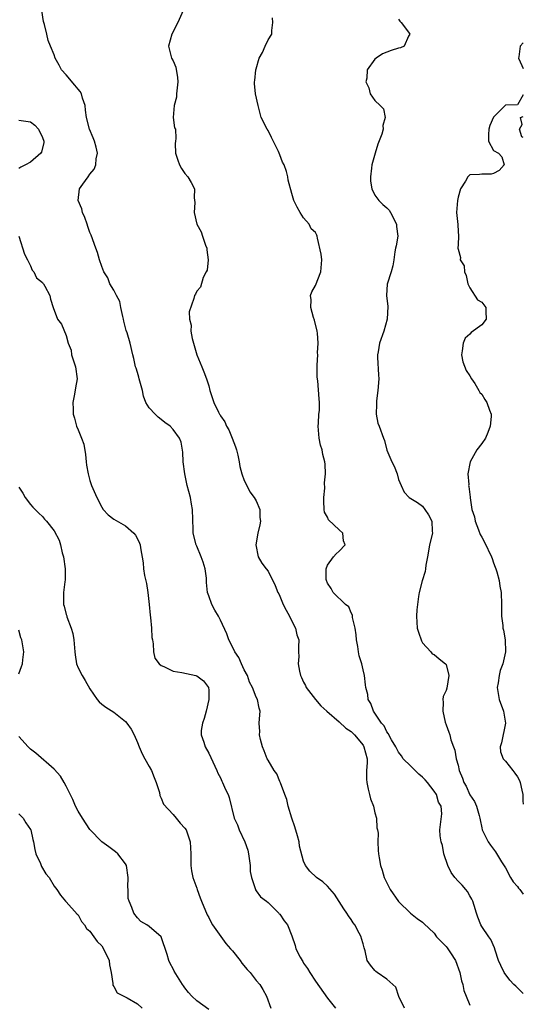
# Model space of a CAD drawing. Units: inches. Extents: x 2607000 to 2610000, y 1509000 to 1512000.
# Drawn here: x 2609915 to 2610000, y 1509794 to 1509959 of the extents above; entities that cross this region are included whole.
import ezdxf

# ---------------------------------------------------------------- set-up
doc = ezdxf.new("R2010")
doc.units = ezdxf.units.IN
doc.header["$MEASUREMENT"] = 0
doc.layers.add('LD26071509_2ft', color=120, linetype='Continuous')

msp = doc.modelspace()

# ---------------------------------------------------------------- linework, layer by layer
at = {"layer": 'LD26071509_2ft'}
for points, elevation in [([(2609979.96, 1509793), (2609979.04, 1509794.96), (2609978.54, 1509796.54), (2609977, 1509797.9), (2609975.38, 1509799), (2609975.17, 1509799.17), (2609975, 1509799.36), (2609974.24, 1509800.24), (2609973.68, 1509801), (2609973.36, 1509802.64), (2609973.24, 1509803), (2609973.17, 1509803.17), (2609973, 1509803.85), (2609972.74, 1509804.74), (2609972.69, 1509805), (2609972.37, 1509805.63), (2609971.6, 1509807), (2609971.35, 1509807.35), (2609971, 1509807.91), (2609970.53, 1509808.53), (2609970.25, 1509809), (2609969.74, 1509809.74), (2609969, 1509810.96), (2609968.17, 1509812.17), (2609967, 1509813.54), (2609966.24, 1509814.24), (2609965.14, 1509815), (2609964.04, 1509816.04), (2609963.31, 1509817), (2609963, 1509817.73), (2609962.3, 1509820.3), (2609962.24, 1509821), (2609961.98, 1509822.02), (2609961.53, 1509823.53), (2609960.98, 1509824.98), (2609960.37, 1509827), (2609960.15, 1509828.15), (2609959.83, 1509829), (2609959.08, 1509830.92), (2609959.05, 1509831.05), (2609959, 1509831.15), (2609958.48, 1509832.48), (2609958.03, 1509833), (2609957, 1509834.77), (2609956.85, 1509835), (2609956.34, 1509836.34), (2609956.04, 1509837), (2609955.74, 1509838.26), (2609955.58, 1509839), (2609955.6, 1509839.6), (2609955.52, 1509841), (2609955.62, 1509842.38), (2609955.69, 1509843), (2609955.49, 1509843.49), (2609955.25, 1509845), (2609955, 1509845.39), (2609954.39, 1509847), (2609953.89, 1509847.89), (2609953.52, 1509849), (2609953, 1509849.98), (2609952.53, 1509851), (2609952.06, 1509852.06), (2609951.43, 1509853), (2609950.64, 1509854.64), (2609950.41, 1509855), (2609950.06, 1509856.06), (2609949, 1509858.36), (2609948.67, 1509859), (2609948.01, 1509860.01), (2609947.52, 1509861), (2609947, 1509862.43), (2609946.82, 1509863), (2609946.65, 1509864.65), (2609946.65, 1509865), (2609946.61, 1509865.39), (2609946.41, 1509867), (2609946.08, 1509868.08), (2609945.74, 1509869), (2609945, 1509870.78), (2609944.89, 1509871), (2609944.41, 1509873), (2609944.37, 1509873.63), (2609944.28, 1509877), (2609944.13, 1509877.87), (2609943.92, 1509879), (2609943.39, 1509881), (2609942.97, 1509883), (2609942.72, 1509885), (2609942.64, 1509886.64), (2609942.34, 1509888.34), (2609942.06, 1509889), (2609941, 1509890.45), (2609940.51, 1509891), (2609939.63, 1509891.63), (2609939, 1509892.13), (2609938.5, 1509892.5), (2609937.96, 1509893), (2609937, 1509894.08), (2609936.42, 1509895), (2609936.04, 1509896.04), (2609935.83, 1509897), (2609935.4, 1509898.6), (2609935.3, 1509899), (2609935.26, 1509899.26), (2609935, 1509900.02), (2609934.79, 1509900.79), (2609934.7, 1509901), (2609934.42, 1509902.42), (2609934.24, 1509903), (2609933.78, 1509905), (2609933.26, 1509906.74), (2609933.12, 1509907.12), (2609932.69, 1509908.69), (2609932.66, 1509909), (2609932.54, 1509909.46), (2609932.21, 1509911), (2609932.01, 1509912.01), (2609931.48, 1509913), (2609931, 1509913.93), (2609930.37, 1509915), (2609930.01, 1509916.01), (2609929.36, 1509917), (2609929, 1509917.88), (2609928.62, 1509919), (2609928.26, 1509920.26), (2609927.97, 1509921), (2609927.18, 1509923.18), (2609927, 1509923.63), (2609926.66, 1509924.66), (2609926.52, 1509925), (2609926.16, 1509926.16), (2609925.74, 1509927), (2609925.61, 1509927.61), (2609925.01, 1509929), (2609925.26, 1509931), (2609925.79, 1509931.79), (2609926.68, 1509933), (2609927, 1509933.47), (2609927.72, 1509934.28), (2609927.98, 1509935), (2609928.05, 1509936.05), (2609928.26, 1509937), (2609928.03, 1509937.97), (2609927.76, 1509939), (2609927.55, 1509939.55), (2609926.95, 1509941), (2609926.44, 1509943), (2609926.25, 1509944.25), (2609926.17, 1509945), (2609925.74, 1509946.26), (2609925.55, 1509947), (2609925.37, 1509947.37), (2609925, 1509947.76), (2609924.43, 1509948.43), (2609923, 1509950.19), (2609922.23, 1509951), (2609921.82, 1509951.82), (2609921.14, 1509953), (2609921, 1509953.53), (2609920.34, 1509955), (2609919.96, 1509955.96), (2609919.76, 1509957), (2609919.37, 1509958.63), (2609919.22, 1509959), (2609919.18, 1509959.18), (2609918.92, 1509961)], 7928), ([(2609942.7, 1509961), (2609941.83, 1509959), (2609940.77, 1509957), (2609940.26, 1509955), (2609940.76, 1509953), (2609941, 1509952.55), (2609941.45, 1509951.45), (2609941.75, 1509949.75), (2609941.78, 1509949), (2609941.57, 1509947), (2609941.56, 1509946.44), (2609941.17, 1509945), (2609941.01, 1509943.01), (2609941.27, 1509941.27), (2609941.39, 1509941), (2609941.48, 1509939.48), (2609941.43, 1509939), (2609941.36, 1509938.64), (2609941.42, 1509937), (2609941.82, 1509935.82), (2609942.08, 1509935), (2609942.42, 1509934.42), (2609943, 1509933.55), (2609943.47, 1509933), (2609944.04, 1509932.04), (2609944.63, 1509931), (2609944.54, 1509929.46), (2609944.66, 1509928.66), (2609944.53, 1509927), (2609944.99, 1509925), (2609945.71, 1509923.71), (2609945.94, 1509923), (2609946.49, 1509921.51), (2609946.7, 1509921), (2609946.71, 1509920.71), (2609946.9, 1509919), (2609946.72, 1509917.28), (2609946.59, 1509917), (2609946.06, 1509916.06), (2609945.6, 1509914.4), (2609945, 1509913.77), (2609944.76, 1509913.24), (2609944.6, 1509913), (2609944.49, 1509912.49), (2609943.72, 1509910.28), (2609943.77, 1509909), (2609944.04, 1509908.04), (2609943.99, 1509907), (2609944.21, 1509905.79), (2609944.46, 1509905), (2609945.01, 1509903.01), (2609945.87, 1509901), (2609946.16, 1509900.16), (2609946.65, 1509899), (2609947, 1509897.79), (2609947.18, 1509897), (2609947.67, 1509895.67), (2609947.87, 1509895), (2609948.66, 1509893.34), (2609948.85, 1509893), (2609948.91, 1509892.91), (2609949, 1509892.75), (2609949.71, 1509891.71), (2609950, 1509891), (2609950.37, 1509890.37), (2609950.98, 1509889), (2609951.54, 1509887.54), (2609951.7, 1509887), (2609951.89, 1509886.11), (2609952.11, 1509885), (2609952.24, 1509884.24), (2609952.57, 1509883), (2609953, 1509881.87), (2609953.41, 1509881), (2609953.94, 1509879.94), (2609954.69, 1509879), (2609955, 1509878.42), (2609955.59, 1509877), (2609955.64, 1509875.64), (2609955.71, 1509875), (2609955.61, 1509874.39), (2609955.28, 1509873), (2609954.95, 1509871), (2609955.36, 1509869), (2609955.93, 1509867.93), (2609956.7, 1509867), (2609957, 1509866.57), (2609958.2, 1509864.2), (2609958.66, 1509863), (2609958.79, 1509862.79), (2609959, 1509862.39), (2609959.55, 1509861), (2609960.03, 1509860.03), (2609960.6, 1509859), (2609961, 1509858.14), (2609961.64, 1509857), (2609961.86, 1509855.86), (2609962.2, 1509855), (2609962.15, 1509853.85), (2609962.15, 1509853), (2609962.21, 1509852.21), (2609962.1, 1509851), (2609962.29, 1509849.72), (2609962.48, 1509849), (2609962.66, 1509848.66), (2609963, 1509847.9), (2609963.32, 1509847.32), (2609963.44, 1509847), (2609964.98, 1509844.98), (2609965.91, 1509843.91), (2609966.91, 1509843), (2609969, 1509841.2), (2609970.12, 1509840.12), (2609971, 1509839.58), (2609971.57, 1509839), (2609973, 1509837.26), (2609973.16, 1509837), (2609973.67, 1509835), (2609973.69, 1509834.32), (2609973.61, 1509833), (2609973.58, 1509831.58), (2609973.62, 1509831), (2609973.86, 1509829.86), (2609974.11, 1509829), (2609974.27, 1509828.27), (2609974.75, 1509827), (2609975, 1509825.87), (2609975.25, 1509825), (2609975.35, 1509823.35), (2609975.46, 1509823), (2609975.55, 1509822.45), (2609975.51, 1509821), (2609975.56, 1509819.56), (2609975.62, 1509819), (2609975.71, 1509818.29), (2609975.94, 1509817), (2609976.22, 1509816.22), (2609976.55, 1509815), (2609977, 1509814.07), (2609977.58, 1509813), (2609979, 1509810.94), (2609981, 1509808.97), (2609982.11, 1509808.11), (2609983, 1509807.5), (2609983.25, 1509807.25), (2609985, 1509805.6), (2609985.38, 1509805), (2609987, 1509803.4), (2609987.17, 1509803.17), (2609987.72, 1509802.28), (2609988.56, 1509801), (2609989.3, 1509799), (2609989.57, 1509797.57), (2609989.8, 1509797), (2609989.96, 1509795.96), (2609990.4, 1509795), (2609991, 1509793.48)], 7926), ([(2610000, 1509795.46), (2609999, 1509796.41), (2609998.72, 1509796.72), (2609998.42, 1509797), (2609997.72, 1509797.72), (2609996.77, 1509799), (2609996.19, 1509800.19), (2609995.84, 1509801), (2609995.24, 1509802.76), (2609995.14, 1509803.14), (2609994.55, 1509804.55), (2609994.19, 1509805), (2609993, 1509806.74), (2609992.86, 1509807), (2609992.34, 1509808.34), (2609992.11, 1509809), (2609991.73, 1509810.27), (2609991.48, 1509811), (2609991.32, 1509811.32), (2609991, 1509811.88), (2609990.61, 1509812.61), (2609990.3, 1509813), (2609989.69, 1509813.69), (2609989, 1509814.4), (2609988.46, 1509815), (2609987.86, 1509815.86), (2609987.3, 1509817), (2609986.63, 1509819), (2609986.36, 1509820.36), (2609986.14, 1509821), (2609986, 1509822), (2609985.95, 1509823), (2609986.29, 1509825.71), (2609986.14, 1509827), (2609985.7, 1509827.7), (2609985.35, 1509829), (2609985, 1509829.52), (2609983.84, 1509831), (2609983.44, 1509831.44), (2609983, 1509831.89), (2609982.38, 1509832.38), (2609981.77, 1509833), (2609981, 1509833.81), (2609979.78, 1509835), (2609979.48, 1509835.48), (2609979, 1509836.13), (2609978.68, 1509836.68), (2609978.52, 1509837), (2609977.8, 1509838.2), (2609977.25, 1509839.25), (2609977, 1509839.55), (2609976.54, 1509840.54), (2609976.11, 1509841), (2609974.75, 1509843), (2609974.31, 1509844.32), (2609973.87, 1509845), (2609973.79, 1509845.79), (2609973.45, 1509847), (2609973.43, 1509847.43), (2609973.26, 1509849), (2609973, 1509849.99), (2609972.79, 1509851), (2609972.33, 1509852.33), (2609972.22, 1509853), (2609972.1, 1509853.9), (2609971.89, 1509855), (2609971.85, 1509855.85), (2609971.68, 1509857), (2609971.24, 1509858.76), (2609971.2, 1509859.2), (2609971, 1509859.58), (2609970.59, 1509860.59), (2609970.03, 1509861), (2609967.98, 1509863), (2609967.65, 1509863.65), (2609967, 1509864.54), (2609966.84, 1509865), (2609966.8, 1509865.2), (2609966.77, 1509867), (2609967, 1509867.62), (2609968.03, 1509869), (2609968.49, 1509869.51), (2609969, 1509869.98), (2609969.97, 1509871), (2609969.71, 1509871.71), (2609969.61, 1509873), (2609969, 1509873.53), (2609967.21, 1509875.21), (2609967, 1509875.7), (2609966.52, 1509876.52), (2609966.48, 1509877), (2609966.39, 1509878.39), (2609966.39, 1509879), (2609966.54, 1509880.54), (2609966.51, 1509881.49), (2609966.69, 1509883), (2609966.62, 1509884.62), (2609966.58, 1509885), (2609966.23, 1509886.23), (2609966.09, 1509887), (2609965.82, 1509887.82), (2609965.6, 1509889), (2609965.43, 1509891), (2609965.49, 1509891.49), (2609965.55, 1509893), (2609965.64, 1509893.64), (2609965.66, 1509895), (2609965.62, 1509895.62), (2609965.36, 1509898.64), (2609965.27, 1509899.27), (2609965.28, 1509901), (2609965.26, 1509901.26), (2609965.37, 1509903), (2609965.35, 1509903.35), (2609965.44, 1509905), (2609965.32, 1509906.68), (2609965.29, 1509907), (2609964.84, 1509908.84), (2609964.67, 1509909.33), (2609964.2, 1509911), (2609964.27, 1509912.27), (2609964.15, 1509913), (2609964.36, 1509913.64), (2609965, 1509914.68), (2609965.92, 1509917), (2609966.04, 1509919), (2609965.96, 1509919.96), (2609965.33, 1509922.67), (2609965.28, 1509923), (2609965.2, 1509923.2), (2609965, 1509923.64), (2609964.24, 1509924.24), (2609963.91, 1509925), (2609963, 1509926.07), (2609962.41, 1509927), (2609961.9, 1509927.9), (2609961.37, 1509929), (2609961, 1509930.21), (2609960.41, 1509932.41), (2609960.36, 1509933), (2609960.13, 1509933.87), (2609959.7, 1509935), (2609959.45, 1509935.45), (2609959, 1509936.68), (2609958.76, 1509937.24), (2609957.6, 1509939.6), (2609957, 1509940.79), (2609956.87, 1509941), (2609955.86, 1509943), (2609955.69, 1509943.69), (2609955.31, 1509945), (2609954.91, 1509947), (2609954.71, 1509948.71), (2609954.7, 1509949), (2609954.78, 1509949.22), (2609954.93, 1509951), (2609955, 1509951.21), (2609955.52, 1509953), (2609956.04, 1509953.96), (2609956.5, 1509955), (2609957, 1509956.08), (2609957.64, 1509957), (2609957.66, 1509957.66), (2609957.81, 1509959), (2609957.75, 1509959.75)], 7924), ([(2609979, 1509959.56), (2609979.21, 1509959.21), (2609979.4, 1509959), (2609980.66, 1509957.35), (2609980.9, 1509957), (2609980.68, 1509956.68), (2609979.95, 1509955), (2609979.29, 1509954.71), (2609979, 1509954.66), (2609977.72, 1509954.28), (2609977, 1509953.99), (2609976.26, 1509953.74), (2609975.22, 1509953), (2609975, 1509952.79), (2609973.72, 1509951), (2609973.62, 1509949.62), (2609973.47, 1509949), (2609973.97, 1509947.97), (2609974.21, 1509947), (2609975, 1509945.85), (2609975.89, 1509945), (2609976.44, 1509944.44), (2609976.75, 1509943), (2609976.34, 1509941.66), (2609976.4, 1509941), (2609976.19, 1509940.19), (2609975.52, 1509938.48), (2609975.03, 1509937), (2609974.48, 1509935), (2609974.44, 1509934.44), (2609974.27, 1509933), (2609974.27, 1509932.27), (2609974.48, 1509931), (2609975, 1509929.93), (2609975.69, 1509929), (2609976.33, 1509928.33), (2609977, 1509927.78), (2609977.38, 1509927.38), (2609977.6, 1509927), (2609978.64, 1509925), (2609978.64, 1509924.64), (2609978.86, 1509923), (2609978.6, 1509921.4), (2609978.47, 1509921), (2609978.36, 1509920.36), (2609978.19, 1509919), (2609978.01, 1509917.99), (2609977.76, 1509917), (2609977.05, 1509914.95), (2609976.97, 1509913), (2609977.17, 1509911.17), (2609977.04, 1509909), (2609976.5, 1509907), (2609975.77, 1509905), (2609975.55, 1509903.55), (2609975.43, 1509903), (2609975.41, 1509902.59), (2609975.63, 1509899.63), (2609975.64, 1509899), (2609975.51, 1509897), (2609975.27, 1509895.27), (2609975.25, 1509895), (2609975.29, 1509894.71), (2609975.21, 1509893), (2609975.51, 1509891.51), (2609975.72, 1509891), (2609976.45, 1509889), (2609976.62, 1509888.62), (2609977.02, 1509886.98), (2609977.85, 1509885), (2609978.27, 1509884.27), (2609978.73, 1509883), (2609979, 1509882.02), (2609979.41, 1509881), (2609979.91, 1509879.91), (2609980.79, 1509879), (2609982.15, 1509878.15), (2609983, 1509877.52), (2609983.4, 1509877), (2609984.05, 1509876.05), (2609984.61, 1509875), (2609984.65, 1509873.35), (2609984.69, 1509873), (2609984.2, 1509871), (2609984.05, 1509869.95), (2609983.85, 1509869), (2609983.57, 1509867.57), (2609983.54, 1509867), (2609983.48, 1509866.52), (2609982.98, 1509864.98), (2609982.48, 1509863), (2609982.34, 1509862.34), (2609982.2, 1509861), (2609982.08, 1509860.08), (2609982.01, 1509859), (2609982.12, 1509857), (2609982.32, 1509856.32), (2609982.83, 1509854.83), (2609983, 1509854.53), (2609984.44, 1509853), (2609984.67, 1509852.67), (2609985, 1509852.55), (2609985.83, 1509851.83), (2609986.91, 1509851), (2609987, 1509850.84), (2609987.43, 1509849), (2609987.11, 1509846.89), (2609987, 1509846.5), (2609986.5, 1509845.5), (2609986.43, 1509845), (2609986.51, 1509844.51), (2609986.43, 1509843), (2609986.85, 1509841.15), (2609987, 1509840.69), (2609987.47, 1509839.47), (2609987.61, 1509839), (2609987.81, 1509838.19), (2609988.23, 1509837), (2609988.45, 1509836.45), (2609988.7, 1509835), (2609989, 1509833.89), (2609989.19, 1509833), (2609989.75, 1509831.75), (2609989.96, 1509831), (2609990.35, 1509830.35), (2609991, 1509828.93), (2609991.78, 1509827.78), (2609992.12, 1509827), (2609992.55, 1509825.45), (2609992.69, 1509825), (2609992.73, 1509824.73), (2609993, 1509823.36), (2609993.09, 1509823), (2609994.06, 1509821), (2609994.45, 1509820.45), (2609995.34, 1509819.34), (2609996.34, 1509817.66), (2609997, 1509816.61), (2609997.86, 1509815), (2609998.28, 1509814.28), (2609999, 1509813.48), (2609999.2, 1509813.2), (2609999.4, 1509813), (2610000, 1509812.2)], 7922), ([(2610000, 1509955.55), (2609999.49, 1509955), (2609999.22, 1509953.22), (2609999.17, 1509953), (2609999.75, 1509951.75), (2610000, 1509951.25)], 7920), ([(2610000, 1509946.82), (2609999, 1509945.14), (2609997, 1509945.09), (2609996.93, 1509945), (2609995, 1509943.04), (2609994.37, 1509941.64), (2609994.21, 1509941), (2609994.13, 1509940.13), (2609994.16, 1509939), (2609995, 1509937.45), (2609995.84, 1509937), (2609996.37, 1509936.37), (2609996.79, 1509935), (2609995.96, 1509934.04), (2609995, 1509933.55), (2609994.58, 1509933.42), (2609993, 1509933.47), (2609992.6, 1509933.4), (2609991, 1509933.32), (2609990.66, 1509933), (2609990.25, 1509932.25), (2609989.44, 1509931), (2609989, 1509929.56), (2609988.89, 1509929), (2609988.76, 1509927), (2609988.95, 1509924.95), (2609989, 1509923.78), (2609989.08, 1509923.08), (2609989.11, 1509923), (2609989, 1509921.63), (2609988.98, 1509921), (2609989, 1509920.83), (2609989.44, 1509919.44), (2609989.37, 1509919), (2609990.03, 1509918.03), (2609990.07, 1509917), (2609990.39, 1509916.39), (2609990.68, 1509915), (2609991, 1509914.31), (2609992.31, 1509912.31), (2609993, 1509911.91), (2609993.67, 1509911), (2609993.7, 1509910.3), (2609993.74, 1509909), (2609993, 1509908.06), (2609991.22, 1509906.78), (2609991, 1509906.52), (2609990.2, 1509905.8), (2609989.89, 1509905), (2609989.72, 1509903.72), (2609989.59, 1509903), (2609989.82, 1509901.82), (2609990.38, 1509900.38), (2609991, 1509899.49), (2609991.28, 1509899), (2609991.81, 1509898.19), (2609992.5, 1509897), (2609992.67, 1509896.67), (2609993, 1509896.39), (2609993.52, 1509895.52), (2609993.87, 1509895), (2609994.31, 1509893.69), (2609994.59, 1509893), (2609994.61, 1509892.61), (2609994.44, 1509891), (2609994.04, 1509889.96), (2609993.63, 1509889), (2609993, 1509888.06), (2609992.19, 1509887), (2609991.03, 1509885), (2609990.66, 1509883), (2609990.8, 1509881.2), (2609990.79, 1509881), (2609990.83, 1509880.83), (2609991.05, 1509879.05), (2609991.05, 1509878.95), (2609991.33, 1509877), (2609991.75, 1509875.75), (2609991.89, 1509875), (2609992.46, 1509873.54), (2609992.75, 1509872.75), (2609993, 1509872.33), (2609993.46, 1509871.46), (2609994.66, 1509869), (2609994.74, 1509868.74), (2609995, 1509868.01), (2609995.24, 1509867.24), (2609995.35, 1509867), (2609995.53, 1509866.47), (2609995.92, 1509865), (2609996.07, 1509864.07), (2609996.29, 1509863), (2609996.35, 1509861), (2609996.32, 1509860.32), (2609996.35, 1509859), (2609996.54, 1509857.46), (2609996.57, 1509857), (2609996.64, 1509856.64), (2609996.93, 1509855), (2609997, 1509853), (2609996.57, 1509851), (2609996.12, 1509849.88), (2609995.93, 1509849), (2609995.76, 1509847.76), (2609995.6, 1509847), (2609995.7, 1509846.3), (2609995.92, 1509845), (2609996.64, 1509843), (2609996.99, 1509841), (2609996.33, 1509837.67), (2609996.11, 1509837), (2609996.17, 1509836.17), (2609996.59, 1509835), (2609997, 1509834.56), (2609998.24, 1509833), (2609998.56, 1509832.56), (2609999, 1509831.93), (2609999.33, 1509831.33), (2609999.47, 1509831), (2609999.73, 1509829.73), (2609999.92, 1509829), (2609999.91, 1509827.91), (2610000, 1509827.37)], 7920), ([(2610000, 1509939.62), (2609999.73, 1509939.73), (2609999.33, 1509941), (2609999.83, 1509941.83), (2609999.5, 1509943), (2610000, 1509943.15)], 7920), ([(2609915, 1509942.53), (2609917, 1509942.24), (2609917.72, 1509941.72), (2609918.36, 1509941), (2609919, 1509939.6), (2609919.21, 1509939), (2609919.22, 1509938.78), (2609918.82, 1509937.18), (2609918.75, 1509937), (2609917, 1509935.47), (2609916.12, 1509935), (2609915.37, 1509934.63), (2609915, 1509934.42)], 7930), ([(2609915.03, 1509923.03), (2609915.96, 1509919.96), (2609916.49, 1509919), (2609917, 1509917.99), (2609917.29, 1509917.29), (2609917.57, 1509917), (2609917.98, 1509915.98), (2609919, 1509915.18), (2609919.07, 1509915.07), (2609919.15, 1509915), (2609919.4, 1509914.6), (2609920.25, 1509913), (2609920.37, 1509912.37), (2609920.78, 1509911), (2609921.51, 1509909), (2609922.2, 1509908.2), (2609923, 1509906.3), (2609923.34, 1509905), (2609923.81, 1509903.81), (2609923.92, 1509903), (2609924.33, 1509901.67), (2609924.56, 1509901), (2609924.83, 1509899), (2609924.55, 1509897.45), (2609924.41, 1509896.41), (2609924.12, 1509895), (2609924.15, 1509893.86), (2609924.2, 1509893), (2609924.37, 1509892.37), (2609924.76, 1509891), (2609925, 1509890.38), (2609925.59, 1509889), (2609925.96, 1509887.96), (2609926.25, 1509886.25), (2609926.39, 1509885), (2609926.43, 1509884.43), (2609926.7, 1509883), (2609927, 1509881.83), (2609927.28, 1509881), (2609928.18, 1509879), (2609929, 1509877.34), (2609929.25, 1509877), (2609930.08, 1509876.08), (2609931, 1509875.34), (2609933, 1509874.24), (2609934.37, 1509873), (2609934.66, 1509872.66), (2609935, 1509872.02), (2609935.33, 1509871.33), (2609935.46, 1509871), (2609935.5, 1509870.5), (2609935.97, 1509867.97), (2609936, 1509867), (2609936.17, 1509865.83), (2609936.51, 1509864.51), (2609936.76, 1509863), (2609937, 1509861), (2609937.17, 1509859.17), (2609937.22, 1509858.78), (2609937.38, 1509857), (2609937.44, 1509855.44), (2609937.52, 1509855), (2609937.67, 1509854.33), (2609937.71, 1509853), (2609937.95, 1509851.95), (2609938.66, 1509851), (2609939, 1509850.69), (2609939.47, 1509850.53), (2609941, 1509849.75), (2609942.47, 1509849.53), (2609944.83, 1509849), (2609945, 1509848.95), (2609946.13, 1509848.13), (2609946.97, 1509847), (2609947, 1509846.56), (2609947.05, 1509845), (2609946.56, 1509843), (2609946.23, 1509841.77), (2609945.96, 1509841), (2609945.75, 1509839.75), (2609945.75, 1509839), (2609946.19, 1509837.81), (2609946.39, 1509837), (2609947, 1509835.92), (2609948.36, 1509833), (2609948.57, 1509832.57), (2609949, 1509831.77), (2609949.21, 1509831.21), (2609949.34, 1509831), (2609949.81, 1509829.81), (2609950.26, 1509829), (2609950.46, 1509828.46), (2609951.31, 1509825), (2609951.87, 1509823.87), (2609952.16, 1509823), (2609953.11, 1509821), (2609953.6, 1509819.6), (2609953.72, 1509819), (2609954, 1509817), (2609954.01, 1509816.01), (2609954.21, 1509815), (2609954.84, 1509813.16), (2609954.86, 1509813), (2609954.9, 1509812.9), (2609955, 1509812.77), (2609955.72, 1509811.72), (2609956.72, 1509811), (2609957, 1509810.76), (2609958.83, 1509809), (2609958.9, 1509808.9), (2609959, 1509808.8), (2609959.71, 1509807.71), (2609960.26, 1509807), (2609961, 1509805.15), (2609961.55, 1509803.55), (2609961.7, 1509803), (2609962.4, 1509801.6), (2609962.74, 1509801), (2609962.85, 1509800.85), (2609963, 1509800.57), (2609963.65, 1509799.65), (2609964.03, 1509799), (2609965, 1509797.54), (2609967, 1509794.69), (2609968.39, 1509793)], 7930), ([(2609915, 1509880.72), (2609915.7, 1509879.7), (2609916.1, 1509879), (2609917, 1509877.8), (2609917.36, 1509877.36), (2609918.38, 1509876.38), (2609919, 1509875.81), (2609919.36, 1509875.36), (2609919.69, 1509875), (2609921, 1509873.38), (2609921.82, 1509871.82), (2609922.03, 1509871), (2609922.32, 1509869.68), (2609922.55, 1509869), (2609922.85, 1509867), (2609922.85, 1509865.15), (2609922.78, 1509864.78), (2609922.54, 1509863), (2609922.54, 1509861), (2609922.68, 1509860.68), (2609923, 1509859.31), (2609923.08, 1509859.08), (2609923.12, 1509858.88), (2609923.84, 1509857), (2609924.11, 1509856.11), (2609924.29, 1509855), (2609924.47, 1509853), (2609924.49, 1509852.49), (2609924.75, 1509851), (2609925, 1509850.31), (2609925.68, 1509849), (2609926.19, 1509848.19), (2609927, 1509846.79), (2609928.22, 1509845), (2609928.57, 1509844.57), (2609929, 1509844.17), (2609929.66, 1509843.66), (2609931, 1509842.83), (2609933, 1509841.24), (2609933.21, 1509841), (2609933.97, 1509839.97), (2609934.46, 1509839), (2609935, 1509837.71), (2609935.27, 1509837), (2609935.8, 1509835.8), (2609936.24, 1509835), (2609937, 1509833.69), (2609937.37, 1509833), (2609937.81, 1509831.81), (2609938.17, 1509831), (2609938.71, 1509829.29), (2609938.8, 1509828.8), (2609939, 1509828.35), (2609939.37, 1509827.37), (2609941, 1509825.63), (2609941.55, 1509825), (2609942.17, 1509824.17), (2609943, 1509823.32), (2609943.18, 1509823), (2609943.86, 1509821), (2609943.99, 1509819), (2609944.01, 1509817.99), (2609943.99, 1509817), (2609944.11, 1509816.11), (2609944.33, 1509815), (2609945, 1509813.2), (2609945.06, 1509813), (2609945.59, 1509811.59), (2609945.77, 1509811), (2609946.72, 1509808.72), (2609947, 1509808.24), (2609947.4, 1509807.4), (2609947.65, 1509807), (2609949.89, 1509803.89), (2609950.69, 1509803), (2609951, 1509802.63), (2609952.32, 1509801), (2609952.58, 1509800.58), (2609953.49, 1509799.49), (2609953.99, 1509799), (2609955, 1509797.67), (2609955.63, 1509797), (2609956.15, 1509796.15), (2609956.72, 1509795), (2609957.47, 1509793)], 7932), ([(2609915, 1509849.32), (2609915.47, 1509850.53), (2609915.62, 1509851), (2609915.67, 1509851.67), (2609915.84, 1509853), (2609915.5, 1509855), (2609915.38, 1509855.38), (2609915, 1509856.67)], 7934), ([(2609947, 1509792.78), (2609945, 1509794.21), (2609944.15, 1509795), (2609943.6, 1509795.6), (2609943, 1509796.39), (2609942.77, 1509796.77), (2609942.6, 1509797), (2609941.21, 1509799.21), (2609941, 1509799.64), (2609940.52, 1509800.52), (2609940.3, 1509801), (2609940, 1509802), (2609939, 1509805), (2609937, 1509806.74), (2609936.6, 1509807), (2609935.57, 1509807.57), (2609935, 1509808.18), (2609934.42, 1509809), (2609934.07, 1509809.93), (2609933.58, 1509811), (2609933.46, 1509811.46), (2609933.41, 1509813), (2609933.38, 1509813.38), (2609933.42, 1509815), (2609933.15, 1509817), (2609933, 1509817.32), (2609931.7, 1509819), (2609931.32, 1509819.32), (2609930.17, 1509820.17), (2609929, 1509820.98), (2609927, 1509823.09), (2609925.74, 1509825), (2609925, 1509826.19), (2609924.57, 1509827), (2609924.11, 1509828.11), (2609923, 1509830.38), (2609922.68, 1509831), (2609922.05, 1509832.05), (2609921, 1509833.22), (2609917.91, 1509835.91), (2609917, 1509836.61), (2609916.59, 1509837), (2609915, 1509838.75)], 7934), ([(2609915, 1509825.73), (2609915.73, 1509825), (2609916.21, 1509824.21), (2609917, 1509823.08), (2609917.04, 1509823), (2609917.38, 1509821.38), (2609917.49, 1509821), (2609917.72, 1509819.72), (2609917.91, 1509819), (2609918.65, 1509817.35), (2609918.84, 1509816.84), (2609919.59, 1509815.59), (2609920.15, 1509815), (2609921, 1509813.51), (2609921.4, 1509813), (2609922.02, 1509812.02), (2609922.87, 1509811), (2609923, 1509810.9), (2609924.84, 1509808.84), (2609925, 1509808.69), (2609925.59, 1509807.59), (2609926.11, 1509807), (2609926.41, 1509806.41), (2609927, 1509805.96), (2609927.65, 1509805), (2609928.22, 1509804.22), (2609929, 1509803.48), (2609929.29, 1509803), (2609930.22, 1509801), (2609930.29, 1509800.29), (2609930.58, 1509799), (2609930.85, 1509797.15), (2609930.83, 1509797), (2609930.84, 1509796.84), (2609931, 1509796.64), (2609931.58, 1509795.58), (2609933.25, 1509794.75), (2609935, 1509793.7), (2609935.77, 1509793)], 7936)]:
    msp.add_lwpolyline(points, dxfattribs=dict(at, elevation=elevation))

doc.saveas('drawing.dxf')
